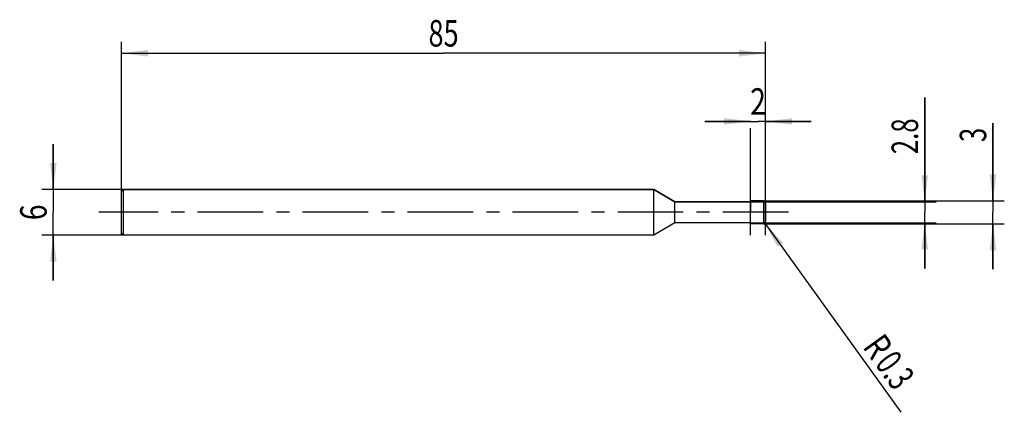
# Model space of a CAD drawing. Units: millimetres. Extents: x -13 to 116, y -26 to 25.
import ezdxf
from ezdxf.enums import TextEntityAlignment as Align

# ---------------------------------------------------------------- set-up
doc = ezdxf.new("R2010")
doc.units = ezdxf.units.MM
doc.header["$LTSCALE"] = 23.1
doc.linetypes.add('CENTER', pattern=[0.6, 0.375, -0.075, 0.075, -0.075])
doc.layers.get('0').update_dxf_attribs({"linetype": 'CONTINUOUS'})
for name, color, linetype in [('_03_2D_ZEICHNUNG_BEMASSUNGEN', 7, 'CONTINUOUS'), ('_21_KURVEN', 7, 'CONTINUOUS'), ('_30_VOLUMEN', 7, 'CONTINUOUS'), ('BG_STARTBEZUEGE', 7, 'CONTINUOUS'), ('CUT', 7, 'CONTINUOUS'), ('NOCUT', 7, 'CONTINUOUS')]:
    doc.layers.add(name, color=color, linetype=linetype)
doc.styles.get("Standard").update_dxf_attribs({"font": 'SIMPLEX.SHX', "width": 0.7})
doc.dimstyles.new('DIMSTYLE_1', dxfattribs={"dimtxt": 3.5, "dimasz": 3.5, "dimexe": 1.5, "dimexo": 0, "dimgap": 0.875, "dimtad": 1, "dimdsep": 46, "dimtxsty": 'STANDARD', "dimblk": '_FILLED', "dimblk1": '_FILLED', "dimblk2": '_FILLED', "dimcen": 0.09, "dimclrt": 2, "dimazin": 2, "dimtp": 0.1, "dimtm": 0.1, "dimtfac": 1, "dimtofl": 0, "dimtmove": 0, "dimatfit": 3, "dimldrblk": '_FILLED', "dimfxl": 1, "dimtolj": 1, "dimarcsym": 0})
doc.dimstyles.new('DIMSTYLE_2', dxfattribs={"dimtxt": 3.5, "dimasz": 3.5, "dimexe": 1.5, "dimexo": 0, "dimgap": 0.875, "dimtad": 1, "dimdsep": 46, "dimtxsty": 'STANDARD', "dimblk": '_FILLED', "dimblk1": '_FILLED', "dimblk2": '_FILLED', "dimcen": 0.09, "dimclrt": 2, "dimazin": 2, "dimtp": 0.3, "dimtm": 0.3, "dimtfac": 1, "dimtofl": 0, "dimtmove": 0, "dimatfit": 3, "dimldrblk": '_FILLED', "dimfxl": 1, "dimtolj": 1, "dimarcsym": 0})
doc.dimstyles.new('DIMSTYLE_3', dxfattribs={"dimtxt": 3.5, "dimasz": 3.5, "dimexe": 1.5, "dimexo": 0, "dimtad": 1, "dimdsep": 46, "dimtxsty": 'STANDARD', "dimblk": '_FILLED', "dimblk1": '_FILLED', "dimblk2": '_FILLED', "dimcen": 0.09, "dimclrt": 2, "dimazin": 2, "dimtp": 0.1, "dimtm": 0.1, "dimtfac": 1, "dimtofl": 0, "dimtmove": 0, "dimatfit": 3, "dimldrblk": '_FILLED', "dimfxl": 1, "dimtolj": 1, "dimarcsym": 0})

# ---------------------------------------------------------------- blocks, each defined once
blk = doc.blocks.new('_FILLED')
at = {"color": 0, "linetype": 'BYBLOCK'}
blk.add_solid([(0, 0), (-1, 0.125), (-1, -0.125)], dxfattribs=at)
blk = doc.blocks.new('*D0')
at = {"layer": '_03_2D_ZEICHNUNG_BEMASSUNGEN', "color": 7, "linetype": 'CONTINUOUS'}
for p, q in [((-9, 3), (-9, 9)), ((-9, 9), (-9, 0)), ((0.25, 3), (-10.5, 3)), ((-9, -9), (-9, 0)), ((0.25, -3), (-10.5, -3)), ((-9, -3), (-9, -9))]:
    blk.add_line(p, q, dxfattribs=at)
at = {"layer": '_03_2D_ZEICHNUNG_BEMASSUNGEN', "color": 7, "linetype": 'CONTINUOUS', "xscale": 3.5, "yscale": 3.5, "zscale": 3.5}
for p, rotation in [((-9, 3), 270), ((-9, -3), 90)]:
    blk.add_blockref('_FILLED', p, dxfattribs=dict(at, rotation=rotation))
at = {"layer": '_03_2D_ZEICHNUNG_BEMASSUNGEN', "color": 2, "linetype": 'CONTINUOUS', "width": 0.785714}
blk.add_text('6', height=3.5, rotation=90, dxfattribs=at).set_placement((-9.875, 0), align=Align.CENTER)
blk = doc.blocks.new('*D1')
at = {"layer": '_03_2D_ZEICHNUNG_BEMASSUNGEN', "color": 7, "linetype": 'CONTINUOUS'}
for p, q in [((115, 1.5), (115, 11.77)), ((115, 11.77), (115, 0)), ((84.7, 1.5), (116.5, 1.5)), ((115, -7.5), (115, 0)), ((84.7, -1.5), (116.5, -1.5)), ((115, -1.5), (115, -7.5))]:
    blk.add_line(p, q, dxfattribs=at)
at = {"layer": '_03_2D_ZEICHNUNG_BEMASSUNGEN', "color": 7, "linetype": 'CONTINUOUS', "xscale": 3.5, "yscale": 3.5, "zscale": 3.5}
for p, rotation in [((115, 1.5), 270), ((115, -1.5), 90)]:
    blk.add_blockref('_FILLED', p, dxfattribs=dict(at, rotation=rotation))
at = {"layer": '_03_2D_ZEICHNUNG_BEMASSUNGEN', "color": 2, "linetype": 'CONTINUOUS', "width": 0.714286}
blk.add_text('3', height=3.5, rotation=90, dxfattribs=at).set_placement((114.12, 9.27))
blk = doc.blocks.new('*D2')
at = {"layer": '_03_2D_ZEICHNUNG_BEMASSUNGEN', "color": 7, "linetype": 'CONTINUOUS'}
for p, q in [((106, 1.4), (106, 15.17)), ((106, 15.17), (106, 0)), ((83, 1.4), (107.5, 1.4)), ((106, -7.4), (106, 0)), ((83, -1.4), (107.5, -1.4)), ((106, -1.4), (106, -7.4))]:
    blk.add_line(p, q, dxfattribs=at)
at = {"layer": '_03_2D_ZEICHNUNG_BEMASSUNGEN', "color": 7, "linetype": 'CONTINUOUS', "xscale": 3.5, "yscale": 3.5, "zscale": 3.5}
for p, rotation in [((106, 1.4), 270), ((106, -1.4), 90)]:
    blk.add_blockref('_FILLED', p, dxfattribs=dict(at, rotation=rotation))
at = {"layer": '_03_2D_ZEICHNUNG_BEMASSUNGEN', "color": 2, "linetype": 'CONTINUOUS', "width": 0.714286}
blk.add_text('2.8', height=3.5, rotation=90, dxfattribs=at).set_placement((105.12, 7.67))
blk = doc.blocks.new('*D3')
at = {"layer": '_03_2D_ZEICHNUNG_BEMASSUNGEN', "color": 7, "linetype": 'CONTINUOUS'}
for p, q in [((0, -3), (0, 22.5)), ((85, -3), (85, 22.5)), ((0, 21), (42.5, 21)), ((85, 21), (42.5, 21))]:
    blk.add_line(p, q, dxfattribs=at)
at = {"layer": '_03_2D_ZEICHNUNG_BEMASSUNGEN', "color": 7, "linetype": 'CONTINUOUS', "xscale": 3.5, "yscale": 3.5, "zscale": 3.5, "rotation": 180}
blk.add_blockref('_FILLED', (0, 21), dxfattribs=at)
at = {"layer": '_03_2D_ZEICHNUNG_BEMASSUNGEN', "color": 7, "linetype": 'CONTINUOUS', "xscale": 3.5, "yscale": 3.5, "zscale": 3.5}
blk.add_blockref('_FILLED', (85, 21), dxfattribs=at)
at = {"layer": '_03_2D_ZEICHNUNG_BEMASSUNGEN', "color": 2, "linetype": 'CONTINUOUS', "width": 0.75}
blk.add_text('85', height=3.5, dxfattribs=at).set_placement((42.5, 21.88), align=Align.CENTER)
blk = doc.blocks.new('*D4')
at = {"layer": '_03_2D_ZEICHNUNG_BEMASSUNGEN', "color": 7, "linetype": 'CONTINUOUS'}
for p, q in [((83, 12), (77, 12)), ((77, 12), (84, 12)), ((91, 12), (84, 12)), ((85, 12), (91, 12)), ((83, -3), (83, 11.12)), ((85, -3), (85, 11.12))]:
    blk.add_line(p, q, dxfattribs=at)
at = {"layer": '_03_2D_ZEICHNUNG_BEMASSUNGEN', "color": 7, "linetype": 'CONTINUOUS', "xscale": 3.5, "yscale": 3.5, "zscale": 3.5}
blk.add_blockref('_FILLED', (83, 12), dxfattribs=at)
at = {"layer": '_03_2D_ZEICHNUNG_BEMASSUNGEN', "color": 7, "linetype": 'CONTINUOUS', "xscale": 3.5, "yscale": 3.5, "zscale": 3.5, "rotation": 180}
blk.add_blockref('_FILLED', (85, 12), dxfattribs=at)
at = {"layer": '_03_2D_ZEICHNUNG_BEMASSUNGEN', "color": 2, "linetype": 'CONTINUOUS', "width": 0.785714}
blk.add_text('2', height=3.5, dxfattribs=at).set_placement((84, 12.88), align=Align.CENTER)
blk = doc.blocks.new('*D5')
at = {"layer": '_03_2D_ZEICHNUNG_BEMASSUNGEN', "color": 7, "linetype": 'CONTINUOUS'}
blk.add_line((84.88, -1.44), (102.84, -26.4), dxfattribs=at)
at = {"layer": '_03_2D_ZEICHNUNG_BEMASSUNGEN', "color": 7, "linetype": 'CONTINUOUS', "xscale": 3.5, "yscale": 3.5, "zscale": 3.5, "rotation": 125.7530486617}
blk.add_blockref('_FILLED', (84.88, -1.44), dxfattribs=at)
at = {"layer": '_03_2D_ZEICHNUNG_BEMASSUNGEN', "color": 2, "linetype": 'CONTINUOUS'}
for s, width, p in [('R', 0.785714, (97.71, -17.77)), ('0.3', 0.690476, (99.32, -20))]:
    blk.add_text(s, height=3.5, rotation=-54.247, dxfattribs=dict(at, width=width)).set_placement(p)

msp = doc.modelspace()

# ---------------------------------------------------------------- linework, layer by layer
at = {"color": 4, "linetype": 'CONTINUOUS'}
msp.add_line((83, -1.5), (83, 1.5), dxfattribs=at)
at = {"layer": '_21_KURVEN', "color": 5, "linetype": 'CONTINUOUS'}
msp.add_line((84.7, 1.5), (83, 1.5), dxfattribs=at)
msp.add_arc((84.7, 1.2), 0.3, 0, 90, dxfattribs=at)
at = {"layer": '_30_VOLUMEN', "color": 4, "linetype": 'CONTINUOUS'}
for p, q in [((0.25, 3), (0, 2.75)), ((0, -2.75), (0, 2.75)), ((0.25, -3), (0.25, 3)), ((70.229, 3), (0.25, 3)), ((73, 1.4), (70.229, 3)), ((70.229, -3), (70.229, 3)), ((83, 1.4), (73, 1.4)), ((73, -1.4), (73, 1.4)), ((84.7, 1.5), (83, 1.5)), ((85, 1.2), (85, -1.2)), ((73, -1.4), (70.229, -3)), ((83, -1.4), (73, -1.4)), ((84.7, -1.5), (83, -1.5)), ((0.25, -3), (0, -2.75)), ((70.229, -3), (0.25, -3))]:
    msp.add_line(p, q, dxfattribs=at)
at = {"layer": '_30_VOLUMEN', "color": 7, "linetype": 'CONTINUOUS'}
msp.add_line((84.7, 1.5), (84.7, -1.5), dxfattribs=at)
at = {"layer": '_30_VOLUMEN', "color": 4, "linetype": 'CONTINUOUS'}
for centre, start, end in [((84.7, 1.2), 360, 90), ((84.7, -1.2), 270, 0)]:
    msp.add_arc(centre, 0.3, start, end, dxfattribs=at)
at = {"layer": 'BG_STARTBEZUEGE', "color": 7, "linetype": 'CENTER'}
msp.add_line((88, 0), (-3, 0), dxfattribs=at)
at = {"layer": 'CUT', "color": 1, "linetype": 'CONTINUOUS'}
for p, q in [((84.7, 1.5), (83, 1.5)), ((83, 1.5), (83, 0)), ((85, 0), (85, 1.2))]:
    msp.add_line(p, q, dxfattribs=at)
msp.add_arc((84.7, 1.2), 0.3, 0, 90, dxfattribs=at)
at = {"layer": 'NOCUT', "color": 7, "linetype": 'CONTINUOUS'}
for p, q in [((0, 2.75), (0.25, 3)), ((0, 0), (0, 2.75)), ((0.25, 3), (70.229, 3)), ((70.229, 3), (73, 1.4)), ((73, 1.4), (83, 1.4)), ((83, 0), (83, 1.4))]:
    msp.add_line(p, q, dxfattribs=at)

# ---------------------------------------------------------------- dimensions: what is measured, and where the dimension line sits
at = {"layer": '_03_2D_ZEICHNUNG_BEMASSUNGEN', "color": 7, "linetype": 'CONTINUOUS'}
dim = msp.add_linear_dim(base=(85, 21), p1=(0, -2.998), p2=(85, -2.998), dimstyle='DIMSTYLE_2', dxfattribs=at)
dim.commit()
dim.dimension.update_dxf_attribs({"geometry": '*D3', "text_midpoint": (42, 21), "dimtype": 160})
for base, p1, p2, angle, picture, middle in [((83, 12), (85, -2.998), (83, -2.998), 180, '*D4', (83.5, 12)), ((106, 1.4), (83, -1.4), (83, 1.4), 90, '*D2', (106, 10.917)), ((115, 1.5), (84.7, -1.5), (84.7, 1.5), 90, '*D1', (115, 10.022)), ((-9, 3), (0.25, -3), (0.25, 3), 90, '*D0', (-9, -0.5))]:
    dim = msp.add_linear_dim(base=base, p1=p1, p2=p2, angle=angle, dimstyle='DIMSTYLE_1', dxfattribs=at)
    dim.commit()
    dim.dimension.update_dxf_attribs({"geometry": picture, "text_midpoint": middle, "dimtype": 160})
dim = msp.add_radius_dim(center=(84.7, -1.2), mpoint=(84.875, -1.443), text='R<>', dimstyle='DIMSTYLE_3', override={"dimpost": '<>'}, dxfattribs=at)
dim.commit()
dim.dimension.update_dxf_attribs({"geometry": '*D5', "text_midpoint": (102.052, -20.808), "dimtype": 164})

doc.saveas('drawing.dxf')
